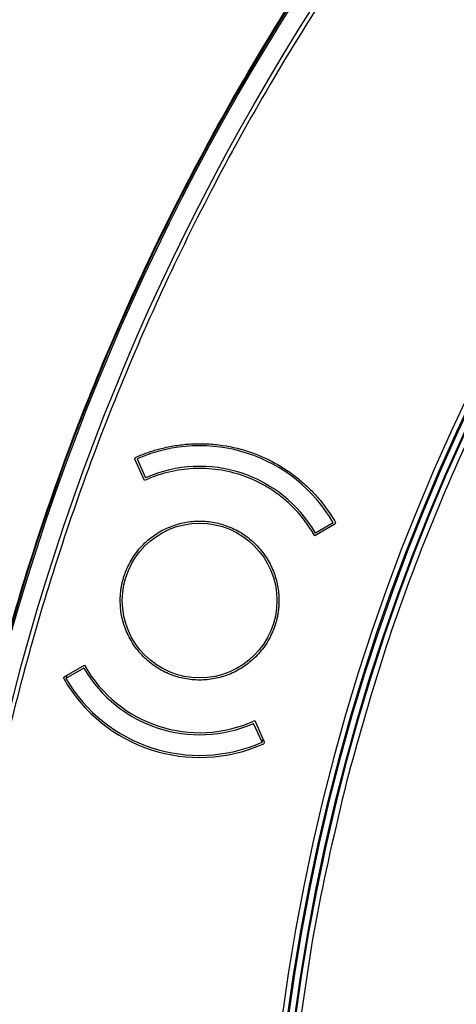
# Model space of a CAD drawing. Units: millimetres. Extents: x 69 to 1126, y 56 to 792.
# Drawn here: x 155 to 176, y 612 to 660 of the extents above; entities that cross this region are included whole.
import ezdxf

# ---------------------------------------------------------------- set-up
doc = ezdxf.new("R2010")
doc.units = ezdxf.units.MM

msp = doc.modelspace()

# ---------------------------------------------------------------- linework, layer by layer
at = {"color": 7, "linetype": 'Continuous', "lineweight": 25}
for p, q in [((160.623, 638.493), (160.651, 638.578)), ((161.084, 637.457), (160.623, 638.493)), ((160.732, 638.505), (161.139, 637.592)), ((170.243, 635.415), (169.377, 634.915)), ((170.352, 635.426), (170.324, 635.341)), ((170.324, 635.341), (169.342, 634.774)), ((157.196, 627.946), (158.178, 628.513)), ((158.143, 628.372), (157.277, 627.872)), ((157.169, 627.86), (157.196, 627.946)), ((157.326, 628.02), (157.277, 627.872)), ((166.788, 624.782), (166.381, 625.695)), ((166.436, 625.83), (166.897, 624.794)), ((166.788, 624.782), (166.836, 624.93)), ((166.897, 624.794), (166.869, 624.709))]:
    msp.add_line(p, q, dxfattribs=at)
for centre, radius in [((266.474, 598.27), 116.334), ((266.474, 598.27), 116.258), ((266.474, 598.27), 115.359), ((163.76, 631.643), 3.75)]:
    msp.add_circle(centre, radius, dxfattribs=at)
for centre, radius, start, end in [((266.474, 598.27), 99.596, 96.32316, 173.67684), ((266.474, 598.27), 99.346, 96.32316, 173.67684), ((266.474, 598.27), 99.289, 96.36037, 173.63963), ((266.474, 598.27), 99, 96.28018, 173.71982), ((266.474, 598.27), 98.952, 96.31208, 173.68792), ((163.76, 631.643), 7.5, 30.1897, 113.8103), ((163.76, 631.643), 6.5, 30.2189, 113.7811), ((163.76, 631.643), 6.5, 210.2189, 293.7811), ((163.76, 631.643), 6.4, 209.2867, 294.7133), ((163.76, 631.643), 7.6, 209.8516, 294.1484), ((163.76, 631.643), 7.5, 210.1897, 293.8103)]:
    msp.add_arc(centre, radius, start, end, dxfattribs=at)
for points, knots in [([(150.074, 598.27), (150.075, 598.619), (150.077, 599.317), (150.092, 600.365), (150.115, 601.412), (150.148, 602.458), (150.19, 603.504), (150.242, 604.55), (150.303, 605.595), (150.374, 606.64), (150.454, 607.685), (150.668, 610.178), (151.115, 614.112), (151.985, 619.51), (153.119, 624.915), (154.537, 630.356), (156.23, 635.767), (158.888, 642.994), (162.93, 651.877), (168.901, 662.111), (175.96, 671.783), (184.02, 680.724), (192.961, 688.784), (202.633, 695.843), (212.867, 701.814), (223.484, 706.646), (234.305, 710.326), (245.157, 712.877), (255.884, 714.35), (266.474, 714.827), (277.065, 714.35), (287.792, 712.877), (298.644, 710.326), (309.464, 706.646), (320.082, 701.814), (330.316, 695.843), (339.988, 688.784), (348.928, 680.724), (356.989, 671.783), (364.048, 662.111), (370.018, 651.877), (374.061, 642.994), (376.719, 635.767), (378.412, 630.356), (379.829, 624.915), (380.964, 619.511), (381.834, 614.112), (382.32, 609.831), (382.579, 606.641), (382.711, 604.551), (382.805, 602.459), (382.863, 600.365), (382.871, 598.968), (382.874, 598.27)], [0, 0, 0, 0, 0.002866, 0.005732, 0.008596, 0.01146, 0.014324, 0.017189, 0.020053, 0.022918, 0.025783, 0.02865, 0.043455, 0.058262, 0.073507, 0.088754, 0.104387, 0.120021, 0.151926, 0.184335, 0.217089, 0.250018, 0.282947, 0.315701, 0.34811, 0.380015, 0.411272, 0.441756, 0.47136, 0.5, 0.52864, 0.558244, 0.588728, 0.619985, 0.651891, 0.6843, 0.717053, 0.749982, 0.782911, 0.815665, 0.848074, 0.879979, 0.895612, 0.911246, 0.926492, 0.941739, 0.956544, 0.971351, 0.977082, 0.982811, 0.988539, 0.994268, 1, 1, 1, 1]), ([(381.66, 598.27), (381.66, 598.615), (381.658, 599.306), (381.643, 600.343), (381.62, 601.379), (381.587, 602.415), (381.545, 603.45), (381.494, 604.485), (381.434, 605.519), (381.364, 606.553), (381.285, 607.587), (381.073, 610.054), (380.631, 613.947), (379.77, 619.289), (378.647, 624.637), (377.245, 630.021), (375.569, 635.376), (372.939, 642.528), (368.938, 651.318), (363.03, 661.445), (356.045, 671.017), (348.069, 679.864), (339.221, 687.84), (329.65, 694.826), (319.523, 700.734), (309.016, 705.515), (298.308, 709.157), (287.569, 711.682), (276.954, 713.139), (266.474, 713.611), (255.994, 713.139), (245.379, 711.682), (234.64, 709.157), (223.933, 705.515), (213.426, 700.734), (203.298, 694.826), (193.727, 687.84), (184.88, 679.864), (176.904, 671.017), (169.918, 661.445), (164.01, 651.318), (160.01, 642.528), (157.38, 635.376), (155.704, 630.021), (154.301, 624.637), (153.179, 619.289), (152.318, 613.947), (151.836, 609.711), (151.58, 606.554), (151.45, 604.485), (151.357, 602.415), (151.299, 600.343), (151.292, 598.961), (151.288, 598.27)], [0, 0, 0, 0, 0.002866, 0.005732, 0.008596, 0.01146, 0.014324, 0.017189, 0.020053, 0.022918, 0.025783, 0.02865, 0.043455, 0.058262, 0.073507, 0.088754, 0.104387, 0.120021, 0.151926, 0.184335, 0.217089, 0.250018, 0.282947, 0.315701, 0.34811, 0.380015, 0.411272, 0.441756, 0.47136, 0.5, 0.52864, 0.558244, 0.588728, 0.619985, 0.651891, 0.6843, 0.717053, 0.749982, 0.782911, 0.815665, 0.848074, 0.879979, 0.895612, 0.911246, 0.926492, 0.941739, 0.956544, 0.971351, 0.977082, 0.982811, 0.988539, 0.994268, 1, 1, 1, 1]), ([(186.424, 656.011), (185.25, 654.32), (182.91, 650.949), (179.809, 645.629), (177.024, 640.148), (174.597, 634.496), (172.507, 628.734), (171.422, 624.807), (170.883, 622.854)], [0, 0, 0, 0, 0.167589, 0.334238, 0.501143, 0.668197, 0.835036, 1, 1, 1, 1]), ([(160.651, 638.578), (160.731, 638.613), (160.892, 638.684), (161.137, 638.778), (161.385, 638.865), (161.636, 638.942), (162.028, 639.049), (162.566, 639.16), (163.262, 639.238), (163.972, 639.252), (164.933, 639.18), (166.123, 638.916), (167.24, 638.43), (168.061, 637.923), (168.627, 637.495), (169.144, 637.023), (169.554, 636.573), (169.876, 636.162), (170.127, 635.803), (170.277, 635.552), (170.352, 635.426)], [0, 0, 0, 0, 0.023542, 0.047046, 0.070539, 0.09405, 0.117607, 0.179455, 0.241349, 0.305436, 0.369571, 0.500005, 0.63044, 0.694527, 0.758662, 0.820509, 0.882403, 0.921613, 0.960769, 1, 1, 1, 1]), ([(169.342, 634.774), (169.305, 634.839), (169.231, 634.968), (169.111, 635.158), (168.985, 635.342), (168.852, 635.523), (168.638, 635.794), (168.324, 636.143), (167.885, 636.549), (167.404, 636.917), (166.705, 637.352), (165.751, 637.769), (164.734, 637.993), (163.912, 638.052), (163.307, 638.037), (162.713, 637.966), (162.206, 637.858), (161.778, 637.732), (161.426, 637.608), (161.198, 637.507), (161.084, 637.457)], [0, 0, 0, 0, 0.023502, 0.046964, 0.070417, 0.093888, 0.117406, 0.17923, 0.241107, 0.305235, 0.369417, 0.500005, 0.630594, 0.694721, 0.758903, 0.820726, 0.882604, 0.921746, 0.960834, 1, 1, 1, 1]), ([(159.91, 631.643), (159.911, 631.713), (159.913, 631.852), (159.93, 632.059), (159.958, 632.263), (159.997, 632.466), (160.046, 632.667), (160.107, 632.865), (160.199, 633.118), (160.336, 633.417), (160.534, 633.756), (160.766, 634.075), (161.121, 634.469), (161.634, 634.886), (162.318, 635.239), (163.034, 635.449), (163.76, 635.516), (164.486, 635.449), (165.202, 635.239), (165.886, 634.886), (166.399, 634.469), (166.754, 634.075), (166.987, 633.756), (167.185, 633.418), (167.342, 633.071), (167.463, 632.719), (167.548, 632.366), (167.601, 632.007), (167.607, 631.765), (167.61, 631.643)], [0, 0, 0, 0, 0.017277, 0.034431, 0.05151, 0.068566, 0.085649, 0.10281, 0.120098, 0.152253, 0.184451, 0.21729, 0.250174, 0.315809, 0.38008, 0.440025, 0.500014, 0.55996, 0.619949, 0.68422, 0.749855, 0.782694, 0.815578, 0.847733, 0.879931, 0.910076, 0.939955, 0.96984, 1, 1, 1, 1]), ([(167.61, 631.643), (167.609, 631.574), (167.607, 631.435), (167.59, 631.228), (167.562, 631.023), (167.524, 630.821), (167.474, 630.62), (167.413, 630.421), (167.321, 630.169), (167.185, 629.869), (166.987, 629.531), (166.754, 629.212), (166.399, 628.818), (165.886, 628.401), (165.203, 628.048), (164.486, 627.838), (163.76, 627.771), (163.034, 627.838), (162.318, 628.048), (161.634, 628.401), (161.122, 628.818), (160.767, 629.212), (160.534, 629.531), (160.336, 629.869), (160.178, 630.216), (160.057, 630.568), (159.972, 630.921), (159.92, 631.28), (159.913, 631.522), (159.91, 631.643)], [0, 0, 0, 0, 0.017277, 0.034431, 0.05151, 0.068566, 0.085649, 0.10281, 0.120098, 0.152253, 0.184451, 0.21729, 0.250174, 0.315809, 0.38008, 0.440025, 0.500014, 0.55996, 0.619949, 0.68422, 0.749855, 0.782694, 0.815578, 0.847733, 0.879931, 0.910076, 0.939955, 0.96984, 1, 1, 1, 1]), ([(170.883, 622.854), (170.34, 620.577), (169.26, 616.044), (168.666, 611.422), (168.371, 609.121)], [0, 0, 0, 0, 0.502341, 1, 1, 1, 1])]:
    msp.add_open_spline(points, degree=3, knots=knots, dxfattribs=at)

doc.saveas('drawing.dxf')
